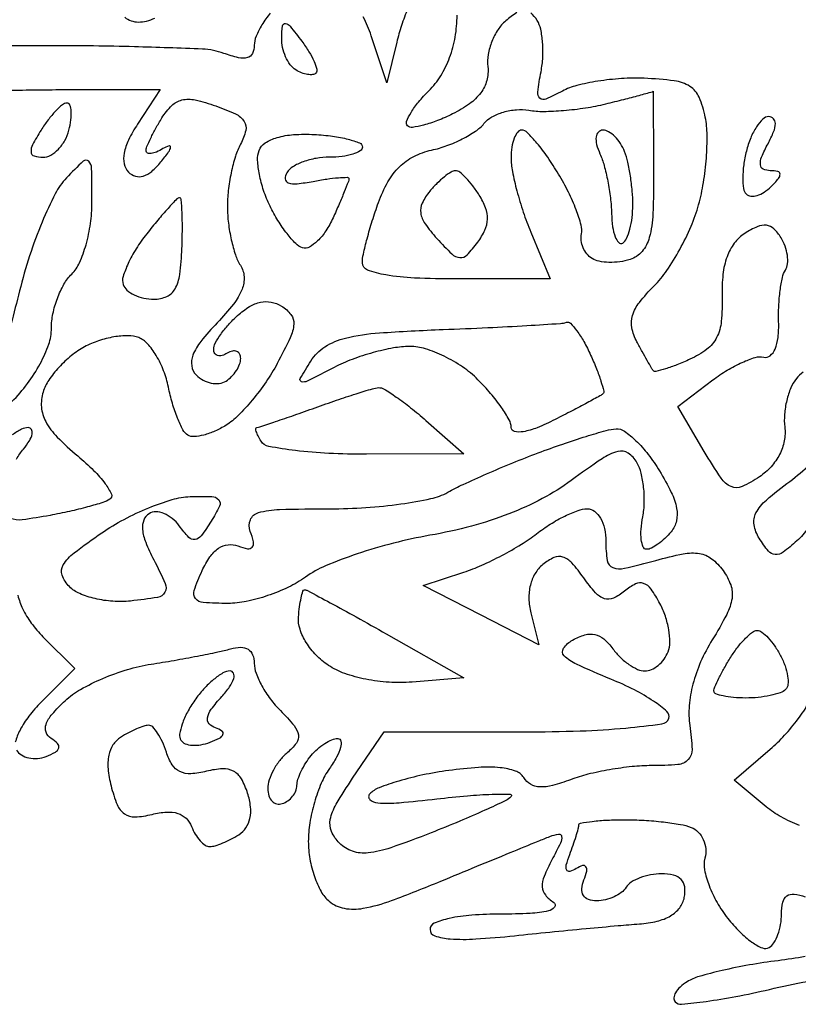
# Model space of a CAD drawing. Extents: x 3.4 to 43.8, y 4.7 to 62.8.
# Drawn here: x 14.2 to 19.1, y 11.5 to 17.6 of the extents above; entities that cross this region are included whole.
import ezdxf

# ---------------------------------------------------------------- set-up
doc = ezdxf.new("R2010")
doc.units = 0
doc.header["$MEASUREMENT"] = 0

msp = doc.modelspace()

# ---------------------------------------------------------------- linework, layer by layer
for points in [[(15.751568, 17.652769, 0.035559), (15.698853, 17.578783, 0.037777), (15.662295, 17.507249, 0.099562), (15.651, 17.451087, -0.110255), (15.63955, 17.399795, -0.221788), (15.608397, 17.373818, -0.124175), (15.552361, 17.373177, -0.028212), (15.46065, 17.400749, 0.076564), (15.327631, 17.427109, 0.004195), (14.900881, 17.441799, 0.006432), (14.390874, 17.44851, 0.00465), (13.822354, 17.443389, -0.002851), (13.007789, 17.433121, -0.019318), (12.605053, 17.445904, -0.039567), (12.368814, 17.481476, -0.14012), (12.236104, 17.555182, -0.02438), (12.183165, 17.613551, -0.027548)], [(14.84081, 17.626504, 0.092015), (14.880346, 17.604444, 0.08154), (14.926907, 17.5968, 0.061875), (14.977417, 17.603075, 0.051278), (15.028363, 17.621651, 0.053305)], [(16.611062, 17.68021, 0.017238), (16.572526, 17.574824, 0.018736), (16.542511, 17.4699), (16.480092, 17.2161), (16.382796, 17.51117, 0.038567), (16.333515, 17.629172, 0.046697)], [(17.294952, 17.655342, 0.030668), (17.225017, 17.604201, 0.075404), (17.176306, 17.5495, 0.051075), (17.138072, 17.475149, 0.050589), (17.115345, 17.393607, 0.068904), (17.11282, 17.317404, -0.091768), (17.106022, 17.231055, -0.095096), (17.068712, 17.154056, -0.07777), (16.99814, 17.084974, -0.040859), (16.892439, 17.021924, -0.020203), (16.797734, 16.980112, -0.029392), (16.710989, 16.951693, -0.029091), (16.640696, 16.937468, -0.235962), (16.610439, 16.947561, -0.299198), (16.604737, 16.97513, -0.042261), (16.631887, 17.02966, -0.036775), (16.67931, 17.096096, -0.022988), (16.74375, 17.16675, 0.058229), (16.817943, 17.260576, 0.048942), (16.873671, 17.374503, 0.046632), (16.908332, 17.502763, 0.042711), (16.92, 17.6391, 0.023668)], [(19.085565, 15.405663, 0.05587), (19.043585, 15.365245, 0.074062), (19.008695, 15.307677, 0.040184), (18.982867, 15.228865, 0.038961), (18.969084, 15.14263, 0.049431), (18.970549, 15.06203, -0.077961), (18.967228, 14.976132, -0.069009), (18.93802, 14.891428, -0.065862), (18.885196, 14.814445, -0.060341), (18.812729, 14.751227, -0.04249), (18.702997, 14.689577, -0.21774), (18.634878, 14.689703, -0.138293), (18.571754, 14.743465, -0.01436), (18.466865, 14.910111), (18.300973, 15.191277), (18.519937, 15.356844, -0.02625), (18.611115, 15.418547, -0.030408), (18.704002, 15.467099, -0.031757), (18.786262, 15.497813, -0.12998), (18.839061, 15.499681, 0.229255), (18.878914, 15.508909, 0.124089), (18.909884, 15.550023, 0.073668), (18.928536, 15.62258, 0.033254), (18.932283, 15.720983, -0.019073), (18.933247, 15.820252, -0.020527), (18.941848, 15.916738, -0.02057), (18.95597, 15.998468, -0.085546), (18.97459, 16.044697, 0.114897), (18.987879, 16.084164, 0.057635), (18.986866, 16.137063, 0.052748), (18.97287, 16.19433, 0.053167), (18.947226, 16.247239, 0.063761), (18.901868, 16.302771, 0.16155), (18.855265, 16.324609, 0.133811), (18.798809, 16.316182, 0.038414), (18.720158, 16.27413, 0.091511), (18.654732, 16.213142, 0.073385), (18.609215, 16.12811, 0.059812), (18.583858, 16.017568, 0.034015), (18.578639, 15.880296, -0.030977), (18.573642, 15.723866, -0.094984), (18.544132, 15.622491, -0.113347), (18.482802, 15.54944, -0.05484), (18.377356, 15.486648, -0.012153), (18.295416, 15.451693, -0.019141), (18.223338, 15.426145, -0.013882), (18.164522, 15.409575, -0.297644), (18.148244, 15.415183, -0.033218), (18.137023, 15.431796, -0.00256), (18.110142, 15.478472, -0.003498), (18.078724, 15.534588, -0.002662), (18.045061, 15.596489, -0.075436), (18.014173, 15.683209, -0.123241), (18.018338, 15.760728, -0.092328), (18.061161, 15.842377, -0.029563), (18.152524, 15.945233, 0.04639), (18.232334, 16.041405, 0.024466), (18.313646, 16.173717, 0.024124), (18.384257, 16.318454, 0.034075), (18.431749, 16.453775, 0.027382), (18.461869, 16.591937, 0.021099), (18.47999, 16.745173, 0.021524), (18.484701, 16.890193, 0.046741), (18.473146, 17.00092, 0.051131), (18.434477, 17.126116, 0.151767), (18.377037, 17.193901, 0.111102), (18.279424, 17.229012, 0.02121), (18.090295, 17.244475, 0.025993), (17.948548, 17.242659, 0.022717), (17.801162, 17.226349, 0.023358), (17.669223, 17.199282, 0.060661), (17.578937, 17.16424, -0.019229), (17.475959, 17.114122, -0.296866), (17.438884, 17.120207, -0.245491), (17.424885, 17.158615, -0.014234), (17.445503, 17.286035, 0.034165), (17.456428, 17.3762, 0.031916), (17.455356, 17.469112, 0.033482), (17.443559, 17.551465, 0.086301), (17.421271, 17.607041, 0.067731), (17.382092, 17.654625, 0.192627)], [(14.132259, 17.17003, -0.005111), (14.500988, 17.1738), (15.062701, 17.1738), (14.921274, 16.957956, 0.030749), (14.864541, 16.858539, 0.066911), (14.836674, 16.775411, 0.09621), (14.836807, 16.708717, 0.148981), (14.863689, 16.658271, 0.126292), (14.907825, 16.632164, 0.146891), (14.956421, 16.632592, 0.10394), (15.009489, 16.662112, 0.043588), (15.066615, 16.721154, 0.011232), (15.1155, 16.784229, 0.120053), (15.127966, 16.813889, 0.570862), (15.117808, 16.822312, 0.049001), (15.07995, 16.804347, -0.032261), (15.039359, 16.783395, -0.067663), (15.005264, 16.773706, -0.128896), (14.983089, 16.776259, -0.30928), (14.9742, 16.789255, -0.097929), (14.97967, 16.816914, -0.013938), (15.003297, 16.870059, -0.015415), (15.035328, 16.932029, -0.012593), (15.073255, 16.996308, -0.057221), (15.135326, 17.074244, -0.141773), (15.198708, 17.109055, -0.111245), (15.281063, 17.108972, -0.028219), (15.410431, 17.071911, -0.02512), (15.53433, 17.021609, -0.140904), (15.587759, 16.975139, -0.20659), (15.5975, 16.917537, -0.062953), (15.565176, 16.833112, 0.048384), (15.533254, 16.756481, 0.02316), (15.506672, 16.653112, 0.022711), (15.4887, 16.541727, 0.030009), (15.483095, 16.439112, 0.028863), (15.489447, 16.338664, 0.024483), (15.507419, 16.233849, 0.025207), (15.533354, 16.13984, 0.061128), (15.564081, 16.074856, -0.126628), (15.587354, 16.002667, -0.110874), (15.574625, 15.924238, -0.071281), (15.521215, 15.831828, -0.024406), (15.419523, 15.714748, 0.021516), (15.317404, 15.598541, 0.074762), (15.267102, 15.512429, 0.135133), (15.259552, 15.444572, 0.15819), (15.288866, 15.387094, 0.074871), (15.331536, 15.355593, 0.072868), (15.381981, 15.337692, 0.077905), (15.43224, 15.33568, 0.109964), (15.474429, 15.350344, 0.059558), (15.509609, 15.378362, 0.050724), (15.539383, 15.41534, 0.053117), (15.559667, 15.455231, 0.091322), (15.5664, 15.491786, 0.117858), (15.559696, 15.51983, 0.186277), (15.541549, 15.536176, 0.154201), (15.51415, 15.53779, 0.076764), (15.4818, 15.5241, -0.067719), (15.449414, 15.509702, -0.141348), (15.422051, 15.50964, -0.190699), (15.404047, 15.523481, -0.135442), (15.3972, 15.548295, -0.123959), (15.40684, 15.58658, -0.030491), (15.441257, 15.642181, -0.029346), (15.489774, 15.702929, -0.025665), (15.547182, 15.760508, -0.04681), (15.621031, 15.815723, -0.084774), (15.69093, 15.843587, -0.100585), (15.757623, 15.844232, -0.090939), (15.821945, 15.819122, -0.091155), (15.880981, 15.765714, -0.183992), (15.898638, 15.706477, -0.09178), (15.876211, 15.621234, -0.013421), (15.795303, 15.460829, -0.02686), (15.724919, 15.345437, -0.022646), (15.638693, 15.231231, -0.023254), (15.550293, 15.134122, -0.056953), (15.474799, 15.074061, -0.034466), (15.404914, 15.036844, -0.041575), (15.334755, 15.012236, -0.04641), (15.274025, 15.002343, -0.156843), (15.235486, 15.011874, -0.133419), (15.205112, 15.044351, -0.025578), (15.170753, 15.118186, -0.025616), (15.138616, 15.211049, -0.021141), (15.113743, 15.312836, 0.042286), (15.084098, 15.415189, 0.043745), (15.037905, 15.509877, 0.047756), (14.98312, 15.583962, 0.118602), (14.927908, 15.621938, 0.093228), (14.861881, 15.633986, 0.04095), (14.773003, 15.626209, 0.038658), (14.677325, 15.602143, 0.04195), (14.589195, 15.564096, 0.047331), (14.506919, 15.509484, 0.036923), (14.428697, 15.43597, 0.038006), (14.365622, 15.355799, 0.070946), (14.329838, 15.281528, 0.099031), (14.319377, 15.186739, 0.102684), (14.346503, 15.096549, 0.070463), (14.418238, 14.999696, 0.02425), (14.546817, 14.881319, -0.021144), (14.646038, 14.791101, -0.0381), (14.718028, 14.708095, -0.050231), (14.757288, 14.642286, -0.380618), (14.747786, 14.610425, -0.063249), (14.703272, 14.590159, -0.009465), (14.608662, 14.56275, -0.010511), (14.49504, 14.534699, -0.008893), (14.373839, 14.509723, -0.013695), (14.199609, 14.481953, -0.125429), (14.124067, 14.490976, -0.255914)], [(14.134708, 15.221492, 0.036151), (14.232004, 15.333976, 0.036746), (14.3115, 15.458713, 0.039544), (14.36492, 15.579994, 0.08416), (14.382, 15.680749, -0.051411), (14.391326, 15.771214, -0.038232), (14.419277, 15.867726, -0.039038), (14.46027, 15.95563, -0.067855), (14.5089, 16.019614, 0.092059), (14.55769, 16.090655, 0.035534), (14.598523, 16.203514, 0.033688), (14.626438, 16.335278, 0.035369), (14.6358, 16.467457, 0.004966), (14.633661, 16.682815, 0.198578), (14.615106, 16.725282, 0.399426), (14.580985, 16.725514, 0.013339), (14.475872, 16.62155, 0.073548), (14.405496, 16.522425, 0.019318), (14.323746, 16.345073, 0.01919), (14.245386, 16.133638, 0.018609), (14.182575, 15.914653, -0.004833), (14.128608, 15.704858, -0.007102)], [(14.163444, 14.861237, -0.046483), (14.206942, 14.924842, 0.034707), (14.243953, 14.97632, 0.084806), (14.261417, 15.01945, 0.187814), (14.257121, 15.04681, 0.26702), (14.236271, 15.0588, 0.12151), (14.195571, 15.048761, 0.031328), (14.137338, 15.013354, 0.029997)], [(19.117033, 14.429953, -0.056207), (19.04693, 14.350496, -0.022764), (18.960029, 14.278767, -0.179611), (18.91079, 14.264123, -0.207868), (18.867986, 14.286203, -0.031613), (18.810707, 14.36619, -0.097738), (18.778498, 14.450887, -0.166679), (18.790565, 14.524819, -0.09244), (18.855252, 14.605393, -0.017942), (19.001644, 14.722351, 0.031777), (19.129567, 14.830482, 0.057089)], [(14.172063, 14.009399, 0.051821), (14.201883, 13.926269, 0.045759), (14.25621, 13.835517, 0.038651), (14.329016, 13.750493), (14.528127, 13.551382), (14.317734, 13.340988, 0.032451), (14.241237, 13.25386, 0.044779), (14.185429, 13.166048, 0.052734), (14.155709, 13.089711, 0.207784)], [(14.162779, 13.040892, 0.121676), (14.193873, 13.010435, 0.081512), (14.240498, 12.992338, 0.073761), (14.295171, 12.989037, 0.06998), (14.349503, 13.001568, 0.035861), (14.406856, 13.028436, 0.199842), (14.427422, 13.054582, 0.268384), (14.4203, 13.082202, 0.06018), (14.380794, 13.113745, -0.166291), (14.348638, 13.152893, -0.179868), (14.348532, 13.202105, -0.091692), (14.386479, 13.265897, -0.02532), (14.468037, 13.349981, -0.058874), (14.564658, 13.420787, -0.028058), (14.70303, 13.489119, -0.027347), (14.857426, 13.545114, -0.034844), (15.005086, 13.578689, 0.004662), (15.149872, 13.602536, 0.004525), (15.295632, 13.629303, 0.004471), (15.423377, 13.655146, 0.016691), (15.50295, 13.674781, -0.063473), (15.566462, 13.684284, -0.143933), (15.612906, 13.671723, -0.165646), (15.64111, 13.637719, -0.091284), (15.651, 13.584001, 0.090519), (15.662381, 13.521653, 0.035882), (15.69904, 13.442312, 0.034039), (15.751957, 13.360226, 0.0362), (15.814539, 13.287861, -0.021734), (15.900426, 13.194165, -0.135748), (15.927205, 13.135562, -0.203482), (15.914496, 13.084228, -0.05854), (15.856839, 13.023702, 0.052952), (15.810447, 12.976075, 0.042716), (15.771214, 12.916334, 0.044252), (15.744387, 12.854144, 0.079872), (15.7356, 12.799491, 0.075422), (15.742421, 12.754531, 0.118456), (15.762315, 12.72111, 0.144721), (15.791953, 12.704508, 0.137077), (15.826545, 12.706215, 0.075065), (15.861372, 12.723976, 0.066664), (15.891024, 12.751855, 0.069557), (15.911213, 12.785217, 0.099075), (15.918339, 12.819015, -0.076541), (15.924766, 12.858073, -0.031041), (15.94472, 12.908334, -0.029814), (15.973301, 12.960702, -0.033392), (16.006953, 13.00725, -0.039835), (16.046374, 13.047713, -0.038465), (16.092154, 13.081936, -0.041036), (16.137236, 13.105578, -0.100582), (16.173756, 13.113, -0.361533), (16.192668, 13.097269, -0.114552), (16.190891, 13.057768, -0.057723), (16.166099, 12.997179, -0.026833), (16.121097, 12.924976, 0.052901), (16.070599, 12.833694, 0.029465), (16.028086, 12.713777, 0.029069), (15.999019, 12.58599, 0.041407), (15.9894, 12.470035, 0.043751), (15.999056, 12.359892, 0.04004), (16.027779, 12.249673, 0.042437), (16.069913, 12.15527, 0.093637), (16.120053, 12.094685, 0.129994), (16.214445, 12.050916, 0.088774), (16.333288, 12.051086, 0.044673), (16.509918, 12.099553, 0.008671), (16.818003, 12.220624, -0.00028), (17.043698, 12.313718, -0.000354), (17.252612, 12.399581, -0.00028), (17.427968, 12.471393, -0.00285), (17.500892, 12.500725, -0.057006), (17.555727, 12.515479, -0.433299), (17.574479, 12.500659, -0.134542), (17.566647, 12.4584, -0.010167), (17.513307, 12.353669, 0.025321), (17.464851, 12.250945, 0.108606), (17.453219, 12.184685, 0.162972), (17.472484, 12.134374, 0.079463), (17.524615, 12.088337, -0.43792), (17.529936, 12.059173, -0.178196), (17.491817, 12.034576, -0.042992), (17.378162, 12.019206, -0.011394), (17.19495, 12.014495, 0.01677), (17.011642, 12.00781, 0.035769), (16.871363, 11.987827, 0.046679), (16.777041, 11.957998, 0.301468), (16.7508, 11.918432, 0.327572), (16.780202, 11.878369, 0.0579), (16.877461, 11.859775, 0.034351), (17.037257, 11.859047, 0.01034), (17.27955, 11.879642, -0.001496), (17.500514, 11.902367, -0.001388), (17.727193, 11.924358, -0.001384), (17.928962, 11.942805, -0.004673), (18.060941, 11.95326, 0.041084), (18.171571, 11.970187, 0.074784), (18.25618, 12.0043, 0.095658), (18.31304, 12.054499, 0.117167), (18.342095, 12.11895, 0.078934), (18.344251, 12.184834, 0.161214), (18.322255, 12.231014, 0.144028), (18.274806, 12.258214, 0.058675), (18.200196, 12.267, 0.045258), (18.131131, 12.260736, 0.045567), (18.064485, 12.242149, 0.049615), (18.009708, 12.21486, 0.114465), (17.9775, 12.1824, -0.093561), (17.947908, 12.150001, -0.052935), (17.902104, 12.122651, -0.050295), (17.848228, 12.104076, -0.057943), (17.794256, 12.0978, -0.083604), (17.742233, 12.10656, -0.173386), (17.710558, 12.132017, -0.160868), (17.700811, 12.173378, -0.069823), (17.71368, 12.229094, 0.030715), (17.73103, 12.284205, 0.212163), (17.726223, 12.311463, 0.337259), (17.70575, 12.31842, 0.057711), (17.666054, 12.299816, -0.065202), (17.625884, 12.281715, -0.370985), (17.606104, 12.290486, -0.180239), (17.603366, 12.322142, -0.024018), (17.624723, 12.386941, 0.00736), (17.646426, 12.446087, 0.009187), (17.664751, 12.501645, 0.007698), (17.678495, 12.548588, 0.067459), (17.6814, 12.570019, -0.363595), (17.693143, 12.584033, -0.01353), (17.766347, 12.595007, -0.018953), (17.85971, 12.602853, -0.011485), (17.970581, 12.6054, -0.014642), (18.090424, 12.60189, -0.0141), (18.211378, 12.591369, -0.014172), (18.317332, 12.576081, -0.04873), (18.384232, 12.557636, -0.107967), (18.428846, 12.52831, -0.088854), (18.460942, 12.481086, -0.084528), (18.475737, 12.423395, -0.084744), (18.470585, 12.364113, 0.113775), (18.468482, 12.292113, 0.041541), (18.496875, 12.193525, 0.038543), (18.547111, 12.086952, 0.037262), (18.613608, 11.988071, 0.029293), (18.688664, 11.903368, 0.043544), (18.7644, 11.839562, 0.052315), (18.83047, 11.802732, 0.244075), (18.872574, 11.805887, 0.116962), (18.902443, 11.835818, 0.049049), (18.927539, 11.887313, 0.044943), (18.94464, 11.950171, 0.043978), (18.9504, 12.015538, -0.052827), (18.958199, 12.089148, -0.185636), (18.983781, 12.128348, -0.190882), (19.028478, 12.139679, -0.056185), (19.09845, 12.122466, -0.034842)], [(19.063483, 12.569575, -0.033571), (18.947533, 12.623259, -0.048251), (18.854022, 12.686842), (18.6543, 12.852885), (18.879659, 13.046392, 0.02999), (18.969727, 13.133634, 0.02551), (19.054019, 13.23569, 0.026304), (19.121212, 13.336753, 0.063338)], [(19.098976, 11.748492, -0.011182), (18.928521, 11.723312, 0.012251), (18.749129, 11.69642, 0.013724), (18.577983, 11.661594, 0.013083), (18.434426, 11.624272, 0.06837), (18.359921, 11.591264, 0.044754), (18.316087, 11.558421, 0.074896), (18.28687, 11.522935, 0.110401), (18.276186, 11.490631, 0.2249), (18.284971, 11.466029, 0.223098), (18.325135, 11.451532, 0.009586), (18.478328, 11.468728, 0.014816), (18.663881, 11.498785, 0.00985), (18.874721, 11.543705, -0.011067), (19.1129, 11.593845, -0.029104)]]:
    msp.add_lwpolyline(points, format="xyb")
for points in [[(15.948916, 17.476076, -0.023083), (15.993573, 17.411014, -0.035169), (16.025507, 17.350425, -0.038539), (16.042845, 17.30105, -0.267646), (16.036454, 17.277254, -0.171177), (16.01621, 17.267567, -0.066195), (15.984668, 17.268353, -0.055399), (15.947598, 17.278526, -0.043797), (15.910429, 17.297221, -0.096951), (15.876071, 17.329029, -0.054023), (15.847495, 17.378628, -0.05103), (15.828558, 17.437185, -0.057465), (15.822891, 17.496043, -0.02447), (15.828121, 17.573147, -0.426116), (15.846182, 17.586834, -0.185352), (15.87545, 17.569933, -0.008225)], [(18.1467, 17.165043, -0.997027), (18.146721, 17.165043, -0.000002), (18.147572, 17.021991, -0.000016), (18.14853, 16.860082, -0.000009), (18.149668, 16.666033, -0.011135), (18.145253, 16.397218, -0.055207), (18.122838, 16.247892, -0.11112), (18.077439, 16.160821, -0.141306), (18.002375, 16.11077, -0.044111), (17.938408, 16.096521, -0.039548), (17.870521, 16.092991, -0.041741), (17.808825, 16.099839, -0.090143), (17.764513, 16.117219, -0.084911), (17.732629, 16.145352, -0.067878), (17.708924, 16.184645, -0.068129), (17.696674, 16.228693, -0.086983), (17.698286, 16.270729, 0.121378), (17.696646, 16.325918, 0.02335), (17.665127, 16.421676, 0.023622), (17.616708, 16.532498, 0.019853), (17.555389, 16.64505, 0.016574), (17.487631, 16.750369, 0.023285), (17.41988, 16.839233, 0.020828), (17.359334, 16.905595, 0.199988), (17.32476, 16.92, 0.232125), (17.299333, 16.907523, 0.072646), (17.277893, 16.869499, 0.055409), (17.263247, 16.813922, 0.036759), (17.2584, 16.748083, 0.047849), (17.266647, 16.662105, 0.016588), (17.294409, 16.540485, 0.016305), (17.334057, 16.407719, 0.018244), (17.380983, 16.282783), (17.503566, 15.9894), (16.915683, 15.9894, -0.010777), (16.653755, 15.995046, -0.03125), (16.473607, 16.014138, -0.045134), (16.359171, 16.044369, -0.31546), (16.3278, 16.089144, -0.054204), (16.333821, 16.144521, -0.010856), (16.357299, 16.241165, -0.011357), (16.389778, 16.352961, -0.010381), (16.428221, 16.466597, -0.041127), (16.487562, 16.596266, -0.070075), (16.559681, 16.690876, -0.077632), (16.649325, 16.755499, -0.063448), (16.760775, 16.795291, 0.033874), (16.856646, 16.823267, 0.029333), (16.952746, 16.865069, 0.030439), (17.035442, 16.9135, 0.071977), (17.088317, 16.961236, -0.092455), (17.138455, 17.002928, -0.055183), (17.210156, 17.033162, -0.052712), (17.291121, 17.048185, -0.061737), (17.369113, 17.044659, 0.045062), (17.460787, 17.037453, 0.01789), (17.587022, 17.043442, 0.017534), (17.723641, 17.059672, 0.021053), (17.8506, 17.084801, 0.002559), (17.964132, 17.112901, 0.004224), (18.059721, 17.13794, 0.000738), (18.143432, 17.160758, 0.33784)], [(14.47903, 17.0892, 0.174106), (14.450833, 17.079075, 0.029417), (14.408208, 17.039498, 0.029121), (14.361617, 16.984789, 0.022242), (14.317033, 16.92, 0.01628), (14.26407, 16.828707, 0.14205), (14.254362, 16.783362, 0.311893), (14.274019, 16.758851, 0.072672), (14.329116, 16.7508, 0.128549), (14.377438, 16.763432, 0.074073), (14.425274, 16.800503, 0.065867), (14.465411, 16.855308, 0.061273), (14.491113, 16.92, 0.029698), (14.504019, 16.984869, 0.052124), (14.505815, 17.039498, 0.076412), (14.497335, 17.076751, 0.307817)], [(18.870388, 17.0046, 0.194967), (18.83359, 16.989684, 0.056112), (18.793792, 16.941315, 0.047358), (18.757363, 16.871635, 0.035311), (18.730352, 16.78916, 0.027274), (18.713607, 16.70273, 0.034035), (18.707988, 16.621181, 0.03629), (18.712785, 16.554473, 0.16165), (18.73015, 16.51985, 0.179692), (18.758346, 16.506925, 0.091743), (18.797603, 16.511212, 0.071744), (18.841844, 16.531768, 0.051842), (18.88413, 16.56609, 0.019867), (18.931505, 16.617387, 0.189658), (18.941013, 16.64505, 0.345004), (18.926915, 16.661511, 0.049575), (18.879743, 16.6662, -0.115231), (18.836276, 16.676352, -0.263259), (18.817978, 16.703268, -0.121816), (18.825871, 16.752109, -0.022189), (18.8658, 16.8354, 0.026016), (18.900833, 16.909935, 0.090306), (18.911747, 16.961843, 0.201308), (18.900041, 16.992006, 0.203568)], [(16.026487, 16.893173, -0.01981), (16.141704, 16.882653, -0.031465), (16.238865, 16.863607, -0.032745), (16.310111, 16.839842, -0.303156), (16.327421, 16.81425, -0.268291), (16.313492, 16.789825, -0.057485), (16.267027, 16.769438, -0.045586), (16.200386, 16.755408, -0.029107), (16.121293, 16.7508, 0.042871), (16.037856, 16.743633, 0.044379), (15.957861, 16.722346, 0.04852), (15.892512, 16.691121, 0.119188), (15.854919, 16.653934, 0.153751), (15.845009, 16.614872, 0.308312), (15.863524, 16.590756, 0.106716), (15.91874, 16.584923, 0.020382), (16.019126, 16.599902, -0.010755), (16.105055, 16.61442, -0.018373), (16.177378, 16.622344, -0.013138), (16.234207, 16.624966, -0.420033), (16.2432, 16.616149, -0.093238), (16.239804, 16.598096, -0.003455), (16.214067, 16.533431, -0.006171), (16.182021, 16.457219, -0.004286), (16.144022, 16.37189, -0.037741), (16.099366, 16.290722, -0.053292), (16.047196, 16.226851, -0.066584), (15.995737, 16.18802, -0.209817), (15.953672, 16.183806, -0.120229), (15.911218, 16.210018, -0.028805), (15.856138, 16.272718, -0.027952), (15.799563, 16.354132, -0.0245), (15.749671, 16.444936, -0.031938), (15.709777, 16.542105, -0.032953), (15.68307, 16.642562, -0.034901), (15.671887, 16.732155, -0.105595), (15.681387, 16.792562, -0.159215), (15.720022, 16.840125, -0.072414), (15.793764, 16.873789, -0.054175), (15.89738, 16.892156, -0.029665)], [(17.832497, 16.92, 0.202764), (17.804506, 16.908162, 0.163588), (17.790289, 16.87845, 0.094696), (17.793449, 16.831261, 0.041576), (17.814348, 16.77195, -0.039351), (17.840299, 16.699331, -0.018101), (17.863056, 16.601422, -0.017798), (17.879675, 16.49615, -0.023516), (17.886849, 16.399329, 0.027345), (17.893672, 16.315914, 0.055668), (17.909761, 16.252244, 0.100836), (17.931754, 16.217143, 0.354764), (17.95635, 16.213971, 0.152233), (17.980844, 16.242177, 0.038326), (18.001162, 16.300295, 0.035552), (18.015135, 16.373493, 0.029397), (18.0198, 16.452774, 0.021751), (18.016048, 16.538986, 0.016458), (18.004716, 16.633042, 0.016725), (17.988178, 16.720797, 0.03669), (17.968449, 16.786181, 0.051235), (17.942527, 16.837365, 0.05559), (17.907331, 16.880691, 0.062648), (17.868645, 16.910244, 0.132576)], [(16.910009, 16.6662, 0.141333), (16.882548, 16.65828, 0.028353), (16.840624, 16.628457, 0.027893), (16.794261, 16.586902, 0.022888), (16.749483, 16.537713, 0.060313), (16.702125, 16.464192, 0.15134), (16.692612, 16.40182, 0.11762), (16.719615, 16.334834, 0.029559), (16.793823, 16.242401, 0.016776), (16.887639, 16.145478, 0.170497), (16.937786, 16.122456, 0.229603), (16.983308, 16.139525, 0.032336), (17.04942, 16.218654, 0.050559), (17.094353, 16.295281, 0.099572), (17.110439, 16.363732, 0.098793), (17.098859, 16.433438, 0.04921), (17.058971, 16.513966, 0.023632), (17.018622, 16.572254, 0.030455), (16.975996, 16.621481, 0.031326), (16.936723, 16.656885, 0.16934)], [(15.183389, 16.497, 0.205378), (15.166678, 16.489833, 0.005654), (15.111644, 16.430669, 0.010775), (15.048136, 16.357729, 0.00708), (14.97806, 16.271192, 0.025924), (14.912299, 16.178034, 0.032155), (14.861569, 16.084854, 0.033777), (14.83036, 16.003605, 0.1565), (14.830919, 15.953942, 0.136192), (14.854484, 15.918934, 0.066198), (14.900078, 15.889361, 0.058226), (14.959268, 15.869293, 0.052689), (15.02355, 15.8625, 0.104417), (15.103918, 15.879469, 0.164181), (15.155463, 15.926687, 0.094888), (15.184942, 16.017307, 0.021326), (15.198399, 16.17975, 0.00818), (15.201276, 16.301395, 0.013642), (15.199228, 16.403808, 0.007266), (15.194074, 16.487102, 0.392027)], [(17.60437, 15.718203, -0.292618), (17.629606, 15.712196, -0.033085), (17.669362, 15.66515, -0.031754), (17.713138, 15.59715, -0.020243), (17.755588, 15.513167, -0.011754), (17.792674, 15.426424, -0.018399), (17.820021, 15.350021, -0.013004), (17.838087, 15.287412, -0.288282), (17.832617, 15.270127, -0.051091), (17.814013, 15.257373, -0.00168), (17.734677, 15.214496, -0.003194), (17.640461, 15.164758, -0.002215), (17.53335, 15.109687, -0.02116), (17.420994, 15.058407, -0.052232), (17.334059, 15.033269, -0.100633), (17.279072, 15.03456, -0.350009), (17.2584, 15.060473, 0.128797), (17.245915, 15.108135, 0.023954), (17.197401, 15.18547, 0.024258), (17.130245, 15.272598, 0.020058), (17.050745, 15.358745, 0.046081), (16.955098, 15.438219, 0.037206), (16.839598, 15.505401, 0.038517), (16.722638, 15.551501, 0.074754), (16.623544, 15.5664, 0.045185), (16.521375, 15.557148, 0.022334), (16.39427, 15.52802, 0.021961), (16.264136, 15.485781, 0.029879), (16.151336, 15.435744, -0.003162), (15.981354, 15.3492, -0.183642), (15.947179, 15.345724, -0.492441), (15.93905, 15.365291, -0.009211), (16.004799, 15.475019, -0.111965), (16.093701, 15.564663, -0.083181), (16.222518, 15.619212, -0.041556), (16.433974, 15.6515, -0.007447), (16.832711, 15.672879, 0.001996), (17.112928, 15.684841, 0.003003), (17.357124, 15.697713, 0.001206), (17.566316, 15.710506, 0.068142)], [(16.428832, 15.308887, -0.154974), (16.463359, 15.300278, -0.01349), (16.540039, 15.250166, -0.016719), (16.629732, 15.18349, -0.012208), (16.724932, 15.103773), (16.9623, 14.894947), (16.353943, 14.892273, -0.013009), (16.117065, 14.897396, -0.018938), (15.908932, 14.915237, -0.014794), (15.741845, 14.940996, -0.21175), (15.6933, 14.9742, -0.021825), (15.675091, 15.006758, -0.042718), (15.664053, 15.034323, -0.067654), (15.660965, 15.053406, -0.407385), (15.667157, 15.060074, 0.068207), (15.686078, 15.063612, 0.001196), (15.785026, 15.096785, 0.002992), (15.900124, 15.136448, 0.001987), (16.0317, 15.18326, -0.004218), (16.165596, 15.230226, -0.005636), (16.287948, 15.270452, -0.00402), (16.390912, 15.302115, -0.056849)], [(17.915293, 15.051445, -0.172701), (17.96723, 15.036881, -0.038603), (18.039174, 14.977189, -0.035715), (18.115948, 14.891338, -0.027972), (18.186769, 14.788332, -0.022617), (18.260556, 14.653635, -0.066719), (18.293963, 14.553725, -0.102631), (18.292773, 14.474894, -0.118824), (18.259766, 14.407632, -0.030653), (18.220148, 14.365445, -0.033571), (18.176794, 14.329781, -0.035721), (18.135984, 14.304768, -0.120184), (18.105773, 14.2974, -0.307279), (18.08453, 14.311816, -0.065972), (18.073079, 14.357314, -0.047864), (18.071817, 14.423177, -0.028102), (18.082253, 14.501363, 0.04142), (18.091624, 14.589362, 0.032704), (18.087594, 14.685074, 0.03368), (18.07189, 14.773994, 0.067117), (18.045682, 14.840347, 0.122805), (17.990315, 14.899235, 0.212521), (17.925092, 14.909293, 0.082213), (17.827362, 14.864489, 0.010045), (17.634188, 14.72832, -0.03653), (17.453405, 14.614709, -0.029445), (17.244703, 14.519204, -0.027263), (17.009604, 14.442394, -0.021859), (16.749578, 14.384914, 0.019428), (16.522703, 14.335917, 0.018082), (16.294739, 14.268457, 0.018408), (16.096624, 14.193731, 0.056502), (15.971676, 14.123778, -0.044021), (15.865252, 14.060665, -0.029897), (15.734759, 14.007403, -0.030177), (15.601488, 13.970892, -0.051813), (15.487039, 13.959, -0.015627), (15.332195, 13.963841, -0.212823), (15.28336, 13.989382, -0.25726), (15.274953, 14.039586, -0.022465), (15.324943, 14.163805, -0.044147), (15.373546, 14.249532, -0.091185), (15.427849, 14.303784, -0.1215), (15.486838, 14.326072, -0.12206), (15.549316, 14.318317, 0.043048), (15.609771, 14.300909, 0.273051), (15.63874, 14.311117, 0.23639), (15.646423, 14.343259, 0.034212), (15.626042, 14.409613, -0.190399), (15.626757, 14.481939, -0.230946), (15.676718, 14.526712, -0.062656), (15.809754, 14.547036, -0.006614), (16.124517, 14.5512, 0.016814), (16.349706, 14.558775, 0.017894), (16.569218, 14.581472, 0.017777), (16.755899, 14.614357, 0.074841), (16.862112, 14.654254, -0.018425), (16.958629, 14.70351, -0.006011), (17.104449, 14.769157, -0.005981), (17.268295, 14.838242, -0.006712), (17.4276, 14.900699, -0.006918), (17.581201, 14.956139, -0.008191), (17.727899, 15.00413, -0.007271), (17.852666, 15.040716, -0.05056)], [(15.249867, 14.627376, -0.014902), (15.385959, 14.628231, -0.213561), (15.428665, 14.6079, -0.29797), (15.433812, 14.567422, -0.026392), (15.381494, 14.472889, -0.020245), (15.319442, 14.38194, -0.198888), (15.280427, 14.35861, -0.245381), (15.241303, 14.372229, -0.030809), (15.182112, 14.443514, 0.062519), (15.137938, 14.490341, 0.076131), (15.086222, 14.52118, 0.090062), (15.035227, 14.531842, 0.146033), (14.992795, 14.520392, 0.16457), (14.959638, 14.480301, 0.116825), (14.951886, 14.422003, 0.070483), (14.971753, 14.341217, 0.024793), (15.021795, 14.232517, -0.015178), (15.094018, 14.083258, -0.236775), (15.091556, 14.028191, -0.2292), (15.045811, 13.996184, -0.014243), (14.877252, 13.973904, -0.042584), (14.766256, 13.971926, -0.040964), (14.655038, 13.988642, -0.043854), (14.558815, 14.020393, -0.095042), (14.494617, 14.063926, -0.11088), (14.449526, 14.135126, -0.224983), (14.455925, 14.199607, -0.09489), (14.523314, 14.274799, -0.012652), (14.696849, 14.400149, -0.028174), (14.836362, 14.484522, -0.024438), (14.991154, 14.557154, -0.025186), (15.138049, 14.609032, -0.063348)], [(17.735109, 14.5512, -0.166298), (17.780164, 14.535789, -0.099809), (17.817516, 14.492567, -0.077024), (17.842301, 14.426714, -0.051603), (17.8506, 14.346519, 0.038349), (17.859787, 14.226911, 0.26999), (17.895104, 14.183302, 0.148456), (17.966926, 14.178418, 0.010637), (18.162822, 14.228047, -0.018713), (18.335435, 14.268824, -0.085955), (18.437884, 14.271188, -0.130275), (18.512978, 14.238771, -0.068311), (18.584146, 14.165051, -0.071279), (18.632362, 14.074448, -0.125835), (18.640467, 13.990621, -0.081881), (18.607167, 13.889241, -0.018204), (18.51664, 13.73009, 0.03444), (18.444326, 13.592774, 0.040174), (18.395792, 13.453609, 0.043282), (18.372807, 13.318695, 0.057053), (18.376764, 13.194067, -0.026166), (18.390715, 13.045153, -0.203725), (18.366624, 12.981317, -0.183385), (18.302252, 12.950598, -0.02063), (18.137555, 12.9438, 0.025976), (18.015064, 12.937432, 0.016931), (17.874775, 12.917986, 0.017037), (17.738866, 12.889632, 0.030905), (17.630477, 12.855921, -0.025167), (17.517454, 12.819343, -0.076589), (17.437447, 12.810523, -0.120404), (17.379819, 12.827266, -0.124342), (17.337213, 12.868564, 0.172232), (17.285433, 12.910104, 0.060023), (17.190667, 12.930807, 0.041274), (17.054105, 12.932539, 0.016601), (16.868311, 12.913331, 0.017438), (16.706124, 12.885308, 0.020597), (16.555171, 12.847222, 0.019942), (16.431885, 12.805239, 0.108921), (16.373518, 12.766574, 0.425685), (16.374777, 12.731776, 0.165543), (16.42424, 12.71077, 0.039843), (16.557333, 12.711587, 0.00802), (16.7931, 12.735677, -0.007449), (16.984935, 12.7555, -0.014339), (17.139167, 12.764671, -0.01266), (17.251882, 12.76528, -0.646793), (17.2584, 12.749975, -0.095947), (17.224444, 12.725014, -0.004443), (17.093977, 12.664594, -0.007231), (16.936613, 12.596133, -0.005115), (16.758061, 12.523643, -0.010134), (16.504953, 12.429768, -0.055449), (16.362912, 12.397392, -0.110518), (16.266196, 12.407763, -0.115114), (16.18475, 12.458393, -0.093755), (16.134721, 12.531766, -0.153912), (16.126832, 12.605874, -0.084039), (16.163936, 12.702377, -0.015358), (16.266806, 12.864483), (16.464135, 13.1553), (17.340266, 13.1553, 0.008256), (17.691215, 13.161096, 0.015063), (17.977123, 13.179174, 0.009808), (18.202006, 13.204669, 0.286462), (18.244651, 13.2399, 0.300391), (18.233392, 13.282002, 0.032643), (18.150038, 13.346774, 0.031431), (18.030317, 13.417323, 0.019857), (17.882887, 13.484928, -0.008389), (17.666871, 13.57805, -0.093075), (17.590153, 13.631602, -0.362467), (17.586388, 13.67839, -0.111815), (17.643067, 13.729411, -0.055207), (17.720047, 13.761949, -0.126559), (17.782508, 13.764312, -0.126701), (17.838312, 13.736245, -0.055394), (17.894709, 13.674733, 0.042122), (17.940849, 13.621653, 0.041473), (17.995458, 13.576753, 0.044636), (18.050027, 13.545796, 0.10711), (18.095232, 13.536, 0.10691), (18.136555, 13.544938, 0.066521), (18.178765, 13.571335, 0.062139), (18.215427, 13.610299, 0.066206), (18.24047, 13.656289, 0.092583), (18.251316, 13.715305, 0.041072), (18.244572, 13.794493, 0.0388), (18.223326, 13.879604, 0.042327), (18.189615, 13.957852, 0.030237), (18.13366, 14.048737, 0.156592), (18.087221, 14.083882, 0.204151), (18.036378, 14.080542, 0.056148), (17.96785, 14.035592, -0.065828), (17.89811, 13.991745, -0.188297), (17.841929, 13.988508, -0.134145), (17.785853, 14.025358, -0.027934), (17.712328, 14.118762, 0.027942), (17.638813, 14.212152, 0.134104), (17.582734, 14.249008, 0.188274), (17.526556, 14.245781, 0.065884), (17.456839, 14.201961, 0.085131), (17.408275, 14.145256, 0.07436), (17.378557, 14.072943, 0.068009), (17.36967, 13.989149, 0.053993), (17.382205, 13.898913), (17.432287, 13.69937), (17.070393, 13.88484), (16.7085, 14.070309), (16.9623, 14.154188, 0.025688), (17.07415, 14.197642, 0.015932), (17.200813, 14.259419, 0.015972), (17.322271, 14.328572, 0.027611), (17.417859, 14.394633, -0.024935), (17.503583, 14.454557, -0.02545), (17.594277, 14.505209, -0.026256), (17.677232, 14.540864, -0.088592)], [(15.966385, 14.0436, -0.123184), (15.984961, 14.038953, -0.000893), (16.126968, 13.962833, -0.003322), (16.289314, 13.874041, -0.002114), (16.477132, 13.76865), (16.9623, 13.4937), (16.638583, 13.467058, -0.03568), (16.494496, 13.465503, -0.034045), (16.349328, 13.484277, -0.035882), (16.217705, 13.520478, -0.060048), (16.114983, 13.571383, -0.055131), (16.038239, 13.634748, -0.053892), (15.976531, 13.713802, -0.058098), (15.937398, 13.797137, -0.099868), (15.927954, 13.872976, -0.013996), (15.934726, 13.938382, -0.022598), (15.944545, 13.993479, -0.018582), (15.955717, 14.0357, -0.329985)], [(18.798574, 13.7898, -0.169708), (18.827702, 13.77962, -0.038294), (18.866699, 13.743365, -0.035497), (18.907563, 13.69224, -0.027993), (18.944447, 13.631723, -0.03784), (18.972894, 13.567288, -0.048477), (18.988503, 13.504389, -0.056832), (18.990228, 13.451812, -0.178012), (18.975623, 13.420223, -0.115753), (18.942308, 13.399572, -0.028653), (18.879907, 13.382493, -0.027773), (18.804287, 13.37073, -0.024703), (18.7248, 13.3668, -0.020743), (18.64914, 13.36994, -0.033434), (18.585386, 13.379563, -0.036442), (18.539057, 13.393363, -0.311652), (18.5274, 13.410248, -0.103929), (18.53279, 13.435899, -0.011598), (18.558229, 13.490298, -0.013702), (18.59216, 13.554217, -0.010707), (18.63235, 13.621748, -0.024329), (18.677024, 13.68609, -0.031106), (18.72447, 13.740435, -0.032249), (18.768343, 13.779413, -0.167007)], [(15.499709, 13.536, 0.135102), (15.455334, 13.523787, 0.038579), (15.396438, 13.482248, 0.035813), (15.334522, 13.423046, 0.03131), (15.278625, 13.353013, 0.030259), (15.232602, 13.278034, 0.039111), (15.200291, 13.204062, 0.04347), (15.184369, 13.140856, 0.180279), (15.191937, 13.102908, 0.164984), (15.218213, 13.081213, 0.073168), (15.262671, 13.071407, 0.060872), (15.317444, 13.074179, 0.048599), (15.374482, 13.089921, 0.025542), (15.434535, 13.116558, 0.186048), (15.455275, 13.13953, 0.353611), (15.448483, 13.160492, 0.064077), (15.408901, 13.1796, -0.129422), (15.368584, 13.205966, -0.236359), (15.358345, 13.242961, -0.112552), (15.38196, 13.29608, -0.023271), (15.44744, 13.375574, 0.030304), (15.496802, 13.437247, 0.074994), (15.522682, 13.488875, 0.178242), (15.521451, 13.52144, 0.303922)], [(14.989649, 13.196305, 0.076278), (14.959799, 13.191036, 0.020141), (14.914436, 13.173586, 0.019959), (14.863807, 13.149291, 0.019308), (14.8147, 13.120785, 0.1084), (14.766969, 13.073519, 0.095188), (14.740614, 13.008391, 0.073411), (14.736526, 12.923587, 0.036894), (14.754931, 12.817733, 0.034406), (14.793403, 12.699543, 0.145569), (14.83929, 12.64193, 0.166557), (14.905375, 12.622997, 0.048749), (15.011361, 12.638851, -0.044424), (15.10203, 12.653215, -0.09216), (15.172943, 12.644989, -0.118639), (15.224682, 12.614295, -0.108616), (15.258825, 12.562498, 0.042934), (15.282254, 12.514269, 0.051005), (15.312471, 12.473681, 0.058815), (15.344576, 12.446007, 0.154595), (15.373395, 12.437495, 0.070171), (15.406519, 12.442831, 0.022164), (15.453805, 12.459779, 0.021647), (15.505498, 12.483595, 0.02244), (15.554303, 12.511534, 0.103331), (15.599049, 12.554984, 0.096218), (15.624078, 12.613804, 0.08052), (15.62771, 12.68671, 0.049142), (15.609777, 12.771207, 0.052251), (15.570645, 12.860815, 0.141984), (15.521515, 12.9087, 0.137357), (15.453276, 12.923779, 0.047631), (15.352678, 12.908502, -0.045944), (15.254359, 12.893232, -0.127316), (15.186177, 12.906416, -0.142428), (15.137553, 12.949689, -0.063404), (15.101153, 13.028232, 0.029267), (15.076344, 13.092992, 0.04037), (15.046225, 13.147468, 0.045886), (15.015463, 13.185706, 0.208978)]]:
    msp.add_lwpolyline(points, format="xyb", close=True)

doc.saveas('drawing.dxf')
